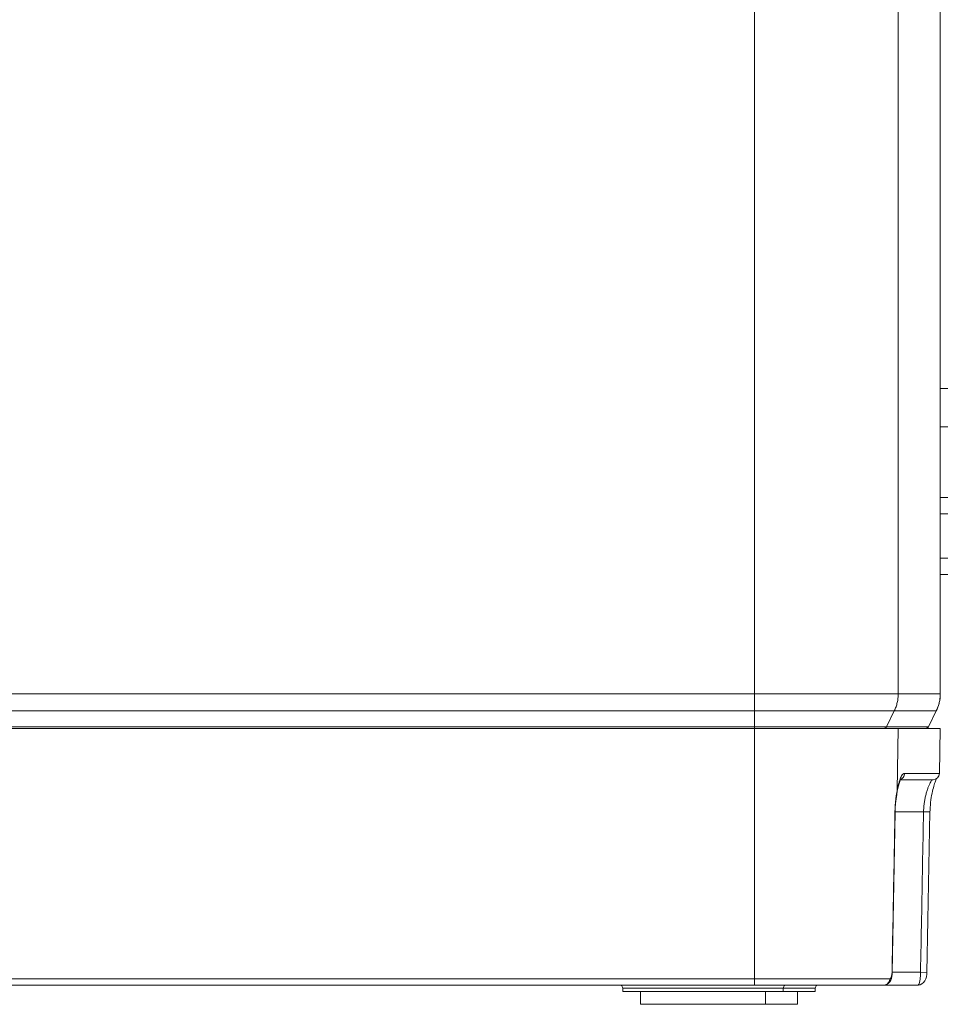
# Model space of a CAD drawing. Units: millimetres. Extents: x 251 to 882, y 210 to 1220.
# Drawn here: x 498 to 642, y 750 to 904 of the extents above; entities that cross this region are included whole.
import ezdxf

# ---------------------------------------------------------------- set-up
doc = ezdxf.new("R2010")
doc.units = ezdxf.units.MM

msp = doc.modelspace()

# ---------------------------------------------------------------- linework, layer by layer
at = {"color": 179, "linetype": 'Continuous', "lineweight": 0}
for p, q in [((641.86, 798.89), (641.86, 1049.18)), ((641.86, 1049.08), (641.86, 798.89)), ((612.91, 753.48), (612.91, 941.01)), ((635.31, 798.89), (635.31, 940.82)), ((641.86, 846.48), (692.11, 846.48)), ((641.86, 840.48), (692.11, 840.48)), ((644.86, 829.48), (641.86, 829.48)), ((641.86, 826.94), (643.86, 826.94)), ((641.86, 820.01), (643.86, 820.01)), ((641.86, 817.48), (644.86, 817.48)), ((338.41, 798.89), (635.31, 798.89)), ((635.31, 798.89), (641.86, 798.89)), ((339.03, 796.21), (634.69, 796.21)), ((633.5, 793.75), (634.69, 796.21)), ((634.69, 796.21), (641.23, 796.21)), ((640, 793.75), (641.23, 796.21)), ((640, 793.75), (641.23, 796.21)), ((641.23, 796.21), (641.36, 796.48)), ((641.36, 796.5), (641.36, 796.48)), ((640, 793.75), (340.23, 793.75)), ((641.86, 793.48), (331.86, 793.48)), ((635.15, 783.87), (635.31, 793.48)), ((641.86, 793.48), (641.74, 786.46)), ((641.74, 786.46), (636.29, 786.46)), ((635.23, 784.1), (635.34, 784.54)), ((635.34, 784.54), (635.44, 784.92)), ((635.44, 784.92), (635.54, 785.21)), ((635.54, 785.21), (635.63, 785.43)), ((635.63, 785.43), (635.71, 785.58)), ((640.74, 785.48), (635.66, 785.48)), ((635.71, 785.58), (635.73, 785.61)), ((640.78, 784.23), (640.85, 784.48)), ((640.85, 784.48), (640.92, 784.7)), ((640.92, 784.7), (640.98, 784.91)), ((640.98, 784.91), (641.05, 785.09)), ((641.05, 785.09), (641.11, 785.26)), ((641.11, 785.26), (641.16, 785.4)), ((641.16, 785.4), (641.22, 785.53)), ((641.22, 785.53), (641.26, 785.63)), ((641.26, 785.63), (641.26, 785.63)), ((634.98, 782.5), (635.07, 783.2)), ((635.07, 783.2), (635.16, 783.71)), ((635.16, 783.71), (635.23, 784.1)), ((640.45, 782.7), (640.51, 783.05)), ((640.51, 783.05), (640.57, 783.37)), ((640.57, 783.37), (640.64, 783.68)), ((640.64, 783.68), (640.71, 783.97)), ((640.71, 783.97), (640.78, 784.23)), ((634.85, 781.04), (634.9, 781.78)), ((634.9, 781.78), (634.98, 782.5)), ((640.28, 781.15), (640.31, 781.56)), ((640.31, 781.56), (640.35, 781.96)), ((640.35, 781.96), (640.4, 782.34)), ((640.4, 782.34), (640.45, 782.7)), ((634.68, 772.09), (634.84, 780.46)), ((634.84, 780.46), (634.8, 780.46)), ((634.84, 780.46), (634.85, 781.04)), ((639.25, 780.48), (634.84, 780.48)), ((639.25, 780.48), (640.25, 780.46)), ((640.09, 772.08), (640.25, 780.46)), ((640.25, 780.46), (640.26, 780.73)), ((640.26, 780.73), (640.28, 781.15)), ((634.53, 763.65), (634.68, 772.09)), ((639.94, 763.65), (640.09, 772.08)), ((634.38, 755.46), (634.53, 763.65)), ((639.78, 755.46), (639.94, 763.65)), ((634.32, 754.83), (634.37, 755.19)), ((634.38, 755.46), (634.34, 755.46)), ((634.37, 755.19), (634.38, 755.46)), ((638.78, 755.48), (634.38, 755.48)), ((638.78, 755.48), (639.78, 755.46)), ((639.77, 755.16), (639.78, 755.46)), ((633.99, 754.46), (339.74, 754.46)), ((633.57, 753.61), (633.8, 753.77)), ((633.8, 753.77), (634, 753.98)), ((634, 753.98), (634.14, 754.23)), ((634.14, 754.23), (634.25, 754.52)), ((634.25, 754.52), (634.32, 754.83)), ((638.72, 753.53), (639, 753.66)), ((639, 753.66), (639.25, 753.86)), ((639.25, 753.86), (639.45, 754.12)), ((639.45, 754.12), (639.6, 754.43)), ((639.6, 754.43), (639.7, 754.77)), ((639.7, 754.77), (639.77, 755.16)), ((638.37, 753.48), (335.35, 753.48)), ((622.36, 752.98), (592.36, 752.98)), ((592.36, 752.98), (592.36, 752.48)), ((622.36, 752.48), (592.36, 752.48)), ((595.11, 752.48), (595.11, 750.48)), ((614.61, 752.48), (614.61, 750.48)), ((617.36, 752.98), (617.36, 752.48)), ((619.61, 752.48), (619.61, 750.48)), ((622.36, 752.98), (622.36, 752.48)), ((633.04, 753.48), (633.31, 753.51)), ((633.31, 753.51), (633.57, 753.61)), ((638.37, 753.48), (638.42, 753.48)), ((638.42, 753.48), (638.72, 753.53)), ((619.61, 750.48), (595.11, 750.48))]:
    msp.add_line(p, q, dxfattribs=at)
for centre, radius, start, end in [((635.86, 798.89), 6, 333.435, 0), ((639.55, 793.98), 0.5, 284.3967, 333.435), ((640.74, 786.48), 1, 270, 359), ((591.86, 752.98), 0.5, 0, 90), ((617.86, 752.98), 0.5, 90, 180), ((622.86, 752.98), 0.5, 90, 180)]:
    msp.add_arc(centre, radius, start, end, dxfattribs=at)
for points, knots in [([(635.31, 798.89), (635.31, 798.66), (635.28, 798.2), (635.17, 797.51), (634.97, 796.85), (634.79, 796.42), (634.69, 796.21)], [0, 0, 0, 0, 0.69494, 1.389494, 2.083141, 2.775463, 2.775463, 2.775463, 2.775463]), ([(641.86, 798.89), (641.86, 798.69), (641.84, 798.28), (641.75, 797.67), (641.59, 797.07), (641.44, 796.69), (641.36, 796.5)], [0, 0, 0, 0, 0.615839, 1.232903, 1.849293, 2.464504, 2.464504, 2.464504, 2.464504]), ([(633.06, 793.48), (633.1, 793.48), (633.17, 793.49), (633.27, 793.52), (633.36, 793.58), (633.44, 793.66), (633.48, 793.72), (633.5, 793.75)], [0, 0, 0, 0, 0.1076393, 0.2155742, 0.3239975, 0.4330305, 0.542676, 0.542676, 0.542676, 0.542676]), ([(639.66, 793.49), (639.7, 793.5), (639.77, 793.52), (639.86, 793.58), (639.94, 793.66), (639.98, 793.72), (640, 793.75)], [0, 0, 0, 0, 0.1109272, 0.2208538, 0.3319028, 0.4420177, 0.4420177, 0.4420177, 0.4420177]), ([(636.29, 786.46), (636.23, 786.46), (636.09, 786.41), (635.91, 786.22), (635.75, 785.96), (635.66, 785.76), (635.62, 785.66)], [0, 0, 0, 0, 0.184887, 0.432162, 0.765998, 1.091368, 1.091368, 1.091368, 1.091368]), ([(635.8, 785.61), (635.87, 785.65), (636.01, 785.76), (636.16, 785.96), (636.27, 786.2), (636.29, 786.37), (636.29, 786.46)], [0, 0, 0, 0, 0.254642, 0.510709, 0.768019, 1.02607, 1.02607, 1.02607, 1.02607]), ([(635.59, 785.56), (635.53, 785.4), (635.41, 785.06), (635.27, 784.49), (635.19, 784.09), (635.15, 783.87)], [0, 0, 0, 0, 0.510862, 1.098369, 1.749553, 1.749553, 1.749553, 1.749553]), ([(639.25, 780.48), (639.25, 780.7), (639.28, 781.14), (639.35, 781.81), (639.45, 782.46), (639.59, 783.08), (639.76, 783.66), (639.93, 784.18), (640.11, 784.63), (640.28, 784.98), (640.42, 785.25), (640.52, 785.38), (640.57, 785.43)], [0, 0, 0, 0, 0.66123, 1.332333, 1.998854, 2.644329, 3.251538, 3.804503, 4.288161, 4.687153, 4.988386, 5.185857, 5.185857, 5.185857, 5.185857]), ([(635.12, 783.72), (635.09, 783.55), (635.02, 783.15), (634.93, 782.5), (634.86, 781.8), (634.82, 781.12), (634.8, 780.67), (634.8, 780.46)], [0, 0, 0, 0, 0.518422, 1.231109, 1.949852, 2.642501, 3.278771, 3.278771, 3.278771, 3.278771]), ([(635.16, 783.71), (635.16, 783.72), (635.17, 783.77), (635.16, 783.83), (635.15, 783.87)], [0, 0, 0, 0, 0.0152627, 0.1587746, 0.1587746, 0.1587746, 0.1587746]), ([(634.8, 780.46), (634.75, 777.69), (634.65, 772.15), (634.49, 763.81), (634.39, 758.25), (634.34, 755.46)], [0, 0, 0, 0, 8.307842, 16.642561, 25.004158, 25.004158, 25.004158, 25.004158]), ([(638.78, 755.48), (638.84, 758.26), (638.94, 763.83), (639.09, 772.16), (639.2, 777.71), (639.25, 780.48)], [0, 0, 0, 0, 8.359456, 16.694224, 25.00415, 25.00415, 25.00415, 25.00415]), ([(634.33, 755.29), (634.33, 755.23), (634.32, 755.12), (634.29, 754.97), (634.26, 754.83), (634.22, 754.7), (634.17, 754.6), (634.12, 754.52), (634.06, 754.47), (634.01, 754.46), (633.99, 754.46)], [0, 0, 0, 0, 0.1684144, 0.3281151, 0.4749557, 0.6055396, 0.7174602, 0.8100057, 0.8852875, 0.950132, 0.950132, 0.950132, 0.950132]), ([(638.37, 753.48), (638.4, 753.48), (638.46, 753.51), (638.53, 753.61), (638.59, 753.76), (638.64, 753.97), (638.69, 754.21), (638.73, 754.49), (638.76, 754.81), (638.78, 755.14), (638.78, 755.36), (638.78, 755.48)], [0, 0, 0, 0, 0.079184, 0.194343, 0.356927, 0.566663, 0.818999, 1.107277, 1.423446, 1.758286, 2.102211, 2.102211, 2.102211, 2.102211]), ([(633.04, 753.48), (633.12, 753.48), (633.29, 753.5), (633.52, 753.6), (633.71, 753.76), (633.87, 753.96), (633.96, 754.2), (633.99, 754.37), (633.99, 754.46)], [0, 0, 0, 0, 0.2441, 0.490058, 0.739212, 0.99203, 1.248021, 1.505891, 1.505891, 1.505891, 1.505891])]:
    msp.add_open_spline(points, degree=3, knots=knots, dxfattribs=at)
for points in [[(635.62, 785.66), (635.61, 785.63), (635.6, 785.59), (635.59, 785.56)], [(635.71, 785.56), (635.74, 785.58), (635.77, 785.59), (635.8, 785.61)], [(640.57, 785.43), (640.59, 785.45), (640.62, 785.48), (640.66, 785.48)], [(635.15, 783.87), (635.14, 783.82), (635.13, 783.77), (635.12, 783.72)], [(634.34, 755.46), (634.34, 755.4), (634.34, 755.35), (634.33, 755.29)]]:
    msp.add_open_spline(points, degree=3, dxfattribs=at)

doc.saveas('drawing.dxf')
